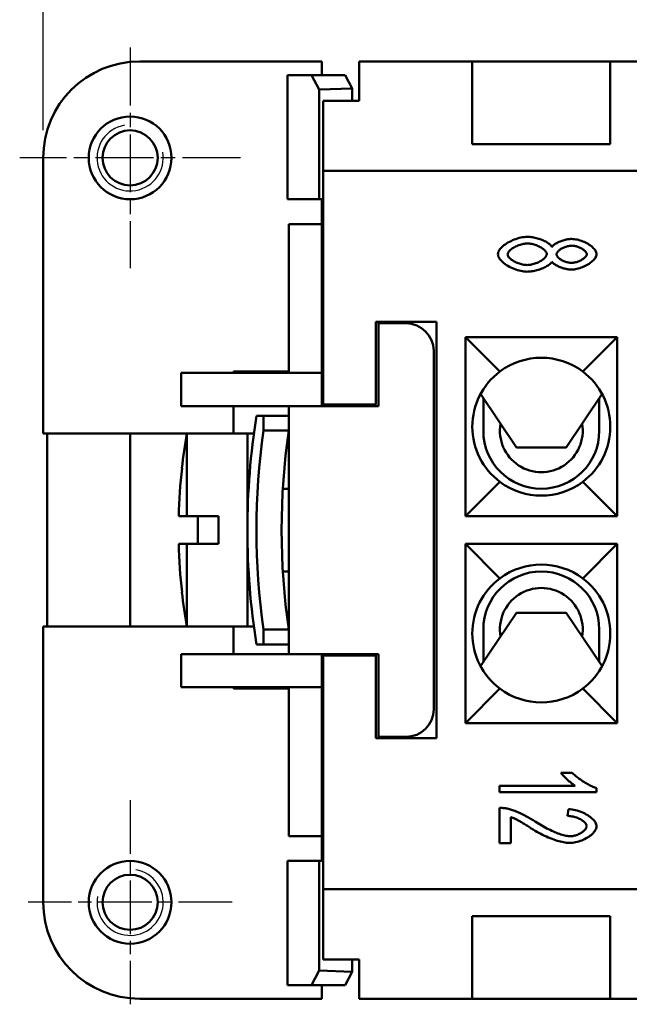
# Model space of a CAD drawing. Extents: x 0 to 210, y 0 to 297.
# Drawn here: x 23 to 45, y 225 to 261 of the extents above; entities that cross this region are included whole.
import ezdxf

# ---------------------------------------------------------------- set-up
doc = ezdxf.new("R2010")
doc.units = 0
doc.linetypes.add('CHAIN', pattern=[0.3543, 0.2362, -0.0295, 0.0591, -0.0295])
for name, color, linetype, lineweight in [('Bemaßungen(TC_020513_DIN)', 7, 'Continuous', 25), ('Gewinde(TC_020513_DIN)', 7, 'Continuous', 25), ('Mittelpunktmarkierung(TC_020513_DIN)', 7, 'Continuous', 25), ('Sichtbare Kanten(TC_020513_DIN)', 7, 'Continuous', 50)]:
    doc.layers.add(name, color=color, linetype=linetype, lineweight=lineweight)
doc.styles.add('Aktuell-BSI', font='ARIAL.TTF')
doc.dimstyles.new('STANDARD-TC_020513_DIN', dxfattribs={"dimtxt": 3.5, "dimasz": 2.5, "dimexe": 2, "dimexo": 1, "dimgap": 0.8, "dimtad": 1, "dimrnd": 1e-08, "dimzin": 12, "dimtxsty": 'Aktuell-BSI', "dimcen": 0.09, "dimdle": 10, "dimclrd": 7, "dimclre": 7, "dimclrt": 7, "dimadec": 0, "dimazin": 3, "dimtfac": 1, "dimtmove": 0, "dimatfit": 3, "dimfxl": 1, "dimtolj": 1, "dimtzin": 0, "dimlwd": 25, "dimlwe": 25, "dimarcsym": 0})

# ---------------------------------------------------------------- blocks, each defined once
blk = doc.blocks.new('*D11')
at = {"layer": 'Bemaßungen(TC_020513_DIN)', "color": 7, "linetype": 'Continuous', "lineweight": 25}
for p, q in [((24.001, 256.587), (24.001, 267.587)), ((134.301, 256.587), (134.301, 267.587)), ((26.501, 265.587), (131.801, 265.587))]:
    blk.add_line(p, q, dxfattribs=at)
at = {"layer": 'Bemaßungen(TC_020513_DIN)', "color": 7, "linetype": 'Continuous'}
for points in [[(26.501, 266.004), (26.501, 265.17), (24.001, 265.587)], [(131.801, 266.004), (131.801, 265.17), (134.301, 265.587)]]:
    blk.add_solid(points, dxfattribs=at)
at = {"layer": 'Defpoints', "color": 0, "linetype": 'Continuous'}
for p in [(134.301, 265.587), (24.001, 255.587), (134.301, 255.587)]:
    blk.add_point(p, dxfattribs=at)
at = {"layer": 'Bemaßungen(TC_020513_DIN)', "color": 7, "linetype": 'Continuous', "lineweight": 25, "insert": (73.41, 270.594), "char_height": 3.5, "attachment_point": 1, "style": 'Aktuell-BSI'}
blk.add_mtext('\\A1;110,3', dxfattribs=at)

msp = doc.modelspace()

# ---------------------------------------------------------------- linework, layer by layer
at = {"layer": 'Gewinde(TC_020513_DIN)'}
for centre, start, end in [((27.151, 255.587), 100, 10), ((27.151, 228.587), 170, 80)]:
    msp.add_arc(centre, 1.199, start, end, dxfattribs=at)
at = {"layer": 'Mittelpunktmarkierung(TC_020513_DIN)', "linetype": 'CHAIN', "ltscale": 8.88956}
for p, q in [((27.151, 259.587), (27.151, 251.587)), ((31.151, 255.587), (23.151, 255.587))]:
    msp.add_line(p, q, dxfattribs=at)
at = {"layer": 'Mittelpunktmarkierung(TC_020513_DIN)', "linetype": 'CHAIN', "ltscale": 8.220613}
for p, q in [((27.151, 232.286), (27.151, 224.888)), ((30.85, 228.587), (23.452, 228.587))]:
    msp.add_line(p, q, dxfattribs=at)
at = {"layer": 'Sichtbare Kanten(TC_020513_DIN)'}
for p, q in [((34.101, 259.087), (27.501, 259.087)), ((34.101, 258.587), (34.101, 259.087)), ((35.451, 259.087), (39.551, 259.087)), ((35.451, 257.657), (35.451, 259.087)), ((39.551, 256.087), (39.551, 259.087)), ((39.551, 259.087), (44.551, 259.087)), ((44.551, 259.087), (44.551, 256.087)), ((44.551, 259.087), (46.251, 259.087)), ((32.859, 254.087), (32.859, 258.587)), ((32.859, 258.587), (33.729, 258.587)), ((34.007, 258.063), (33.729, 258.587)), ((33.729, 258.587), (34.941, 258.587)), ((34.941, 258.587), (35.195, 258.107)), ((35.195, 258.107), (34.007, 258.063)), ((34.007, 258.063), (34.007, 254.087)), ((35.195, 258.107), (35.195, 257.657)), ((34.151, 257.657), (35.451, 257.657)), ((34.151, 255.113), (34.151, 257.657)), ((44.551, 256.087), (39.551, 256.087)), ((24.001, 255.587), (24.001, 245.587)), ((66.151, 255.113), (34.151, 255.113)), ((34.151, 246.637), (34.151, 255.113)), ((34.007, 254.087), (32.859, 254.087)), ((34.151, 254.087), (34.007, 254.087)), ((34.101, 253.187), (34.101, 254.087)), ((32.901, 247.787), (32.901, 253.187)), ((34.101, 253.187), (32.901, 253.187)), ((34.101, 253.187), (34.101, 247.787)), ((36.051, 246.637), (36.051, 249.637)), ((36.051, 249.637), (38.251, 249.637)), ((38.251, 249.637), (38.251, 234.537)), ((37.151, 249.587), (36.151, 249.587)), ((36.151, 249.587), (36.151, 246.587)), ((39.301, 242.587), (39.301, 249.087)), ((39.301, 249.087), (44.801, 249.087)), ((39.301, 249.087), (40.551, 247.837)), ((44.801, 249.087), (43.551, 247.837)), ((44.801, 249.087), (44.801, 242.587)), ((38.151, 235.587), (38.151, 248.587)), ((30.901, 247.837), (32.901, 247.837)), ((30.901, 247.787), (30.901, 247.837)), ((29.001, 246.587), (29.001, 247.787)), ((34.101, 247.787), (29.001, 247.787)), ((34.101, 246.587), (34.101, 247.787)), ((39.851, 247.024), (41.151, 245.087)), ((39.951, 245.687), (39.951, 246.874)), ((42.951, 245.087), (44.251, 247.024)), ((44.151, 246.874), (44.151, 245.687)), ((32.901, 246.587), (29.001, 246.587)), ((30.901, 245.587), (30.901, 246.587)), ((32.901, 237.587), (32.901, 246.587)), ((36.151, 246.587), (32.901, 246.587)), ((34.151, 246.637), (36.051, 246.637)), ((34.151, 246.587), (34.151, 246.637)), ((31.731, 246.237), (31.983, 246.237)), ((31.983, 246.237), (31.983, 245.696)), ((32.901, 246.237), (31.983, 246.237)), ((31.983, 245.696), (32.901, 245.696)), ((24.001, 245.587), (29.21, 245.587)), ((24.151, 238.587), (24.151, 245.587)), ((27.151, 238.587), (27.151, 245.587)), ((29.21, 245.587), (29.21, 242.587)), ((31.401, 245.587), (29.21, 245.587)), ((31.401, 245.587), (31.401, 238.587)), ((31.635, 245.587), (31.401, 245.587)), ((32.901, 245.587), (32.885, 245.587)), ((41.151, 245.087), (42.951, 245.087)), ((29.034, 244.337), (29.028, 244.337)), ((31.444, 243.587), (31.401, 243.587)), ((32.901, 243.587), (32.685, 243.587)), ((39.301, 242.587), (40.551, 243.837)), ((44.801, 242.587), (43.551, 243.837)), ((29.21, 242.587), (28.914, 242.587)), ((29.21, 242.587), (30.351, 242.587)), ((29.601, 242.587), (29.601, 241.587)), ((30.351, 241.587), (30.351, 242.587)), ((44.801, 242.587), (39.301, 242.587)), ((28.914, 241.587), (29.21, 241.587)), ((30.351, 241.587), (29.21, 241.587)), ((29.21, 241.587), (29.21, 238.587)), ((39.301, 235.087), (39.301, 241.587)), ((39.301, 241.587), (44.801, 241.587)), ((39.301, 241.587), (40.551, 240.337)), ((44.801, 241.587), (43.551, 240.337)), ((44.801, 241.587), (44.801, 235.087)), ((31.401, 240.587), (31.444, 240.587)), ((32.685, 240.587), (32.901, 240.587)), ((29.028, 239.837), (29.034, 239.837)), ((39.851, 237.15), (41.151, 239.087)), ((41.151, 239.087), (42.951, 239.087)), ((42.951, 239.087), (44.251, 237.15)), ((29.21, 238.587), (24.001, 238.587)), ((24.001, 238.587), (24.001, 228.587)), ((31.401, 238.587), (29.21, 238.587)), ((30.901, 237.587), (30.901, 238.587)), ((31.401, 238.587), (31.635, 238.587)), ((32.885, 238.587), (32.901, 238.587)), ((31.983, 238.478), (31.983, 237.937)), ((32.901, 238.478), (31.983, 238.478)), ((39.951, 238.487), (39.951, 237.3)), ((44.151, 237.3), (44.151, 238.487)), ((31.983, 237.937), (31.731, 237.937)), ((31.983, 237.937), (32.901, 237.937)), ((32.901, 237.587), (29.001, 237.587)), ((29.001, 236.387), (29.001, 237.587)), ((32.901, 237.587), (36.151, 237.587)), ((34.101, 236.387), (34.101, 237.587)), ((34.151, 237.537), (34.151, 237.587)), ((36.051, 237.537), (34.151, 237.537)), ((34.151, 229.06), (34.151, 237.537)), ((36.051, 234.537), (36.051, 237.537)), ((36.151, 237.587), (36.151, 234.587)), ((34.101, 236.387), (29.001, 236.387)), ((30.901, 236.337), (30.901, 236.387)), ((32.901, 236.337), (30.901, 236.337)), ((32.901, 230.987), (32.901, 236.387)), ((34.101, 236.387), (34.101, 230.987)), ((34.151, 235.672), (34.101, 236.155)), ((39.301, 235.087), (40.551, 236.337)), ((44.801, 235.087), (43.551, 236.337)), ((44.801, 235.087), (39.301, 235.087)), ((38.251, 234.537), (36.051, 234.537)), ((36.151, 234.587), (37.151, 234.587)), ((42.757, 233.287), (43.173, 233.287)), ((40.538, 232.815), (43.275, 232.815)), ((40.538, 232.58), (40.538, 232.815)), ((44.051, 232.58), (40.538, 232.58)), ((44.051, 232.733), (44.051, 232.58)), ((40.538, 230.737), (40.538, 232.01)), ((42.995, 231.721), (43.04, 231.964)), ((40.951, 231.679), (40.951, 230.737)), ((34.101, 230.987), (32.901, 230.987)), ((34.101, 230.087), (34.101, 230.987)), ((40.951, 230.737), (40.538, 230.737)), ((32.859, 225.587), (32.859, 230.087)), ((34.007, 230.087), (32.859, 230.087)), ((34.151, 230.087), (34.007, 230.087)), ((34.007, 226.111), (34.007, 230.087)), ((34.151, 229.06), (66.151, 229.06)), ((34.151, 226.517), (34.151, 229.06)), ((39.551, 228.087), (44.551, 228.087)), ((39.551, 225.087), (39.551, 228.087)), ((44.551, 228.087), (44.551, 225.087)), ((35.451, 226.517), (34.151, 226.517)), ((35.195, 226.067), (35.195, 226.517)), ((35.451, 225.087), (35.451, 226.517)), ((33.729, 225.587), (34.007, 226.111)), ((34.007, 226.111), (35.195, 226.067)), ((35.195, 226.067), (34.941, 225.587)), ((32.859, 225.587), (33.729, 225.587)), ((34.941, 225.587), (33.729, 225.587)), ((34.101, 225.087), (34.101, 225.587)), ((27.501, 225.087), (34.101, 225.087)), ((39.551, 225.087), (35.451, 225.087)), ((44.551, 225.087), (39.551, 225.087)), ((46.251, 225.087), (44.551, 225.087))]:
    msp.add_line(p, q, dxfattribs=at)
at = {"layer": 'Sichtbare Kanten(TC_020513_DIN)', "flags": 128}
for points in [[(40.479, 252.091), (40.482, 252.127), (40.491, 252.163), (40.506, 252.199), (40.527, 252.236), (40.552, 252.273), (40.582, 252.309), (40.617, 252.345), (40.655, 252.381), (40.697, 252.415), (40.743, 252.449), (40.792, 252.482), (40.843, 252.513), (40.897, 252.543), (40.953, 252.571), (41.01, 252.598), (41.069, 252.622), (41.129, 252.644), (41.19, 252.664), (41.251, 252.681), (41.313, 252.696), (41.374, 252.708), (41.434, 252.716), (41.493, 252.721), (41.551, 252.723)], [(41.549, 252.48), (41.516, 252.479), (41.481, 252.477), (41.444, 252.472), (41.405, 252.465), (41.365, 252.456), (41.323, 252.446), (41.282, 252.434), (41.24, 252.42), (41.198, 252.405), (41.158, 252.388), (41.118, 252.37), (41.08, 252.35), (41.044, 252.33), (41.01, 252.308), (40.978, 252.286), (40.949, 252.264), (40.922, 252.241), (40.899, 252.217), (40.879, 252.194), (40.862, 252.171), (40.849, 252.149), (40.839, 252.128), (40.833, 252.107), (40.831, 252.088)], [(42.25, 252.096), (42.248, 252.118), (42.242, 252.139), (42.233, 252.161), (42.219, 252.183), (42.203, 252.205), (42.183, 252.227), (42.161, 252.249), (42.135, 252.271), (42.108, 252.292), (42.078, 252.312), (42.046, 252.332), (42.013, 252.351), (41.977, 252.37), (41.941, 252.387), (41.903, 252.403), (41.865, 252.418), (41.825, 252.432), (41.786, 252.444), (41.745, 252.455), (41.705, 252.464), (41.665, 252.471), (41.626, 252.476), (41.587, 252.479), (41.549, 252.48)], [(41.551, 252.723), (41.595, 252.722), (41.639, 252.719), (41.684, 252.715), (41.73, 252.708), (41.776, 252.7), (41.822, 252.69), (41.868, 252.679), (41.914, 252.667), (41.96, 252.653), (42.005, 252.638), (42.049, 252.622), (42.091, 252.605), (42.133, 252.587), (42.172, 252.568), (42.211, 252.549), (42.247, 252.529), (42.28, 252.508), (42.312, 252.487), (42.341, 252.465), (42.366, 252.443), (42.389, 252.421), (42.409, 252.399), (42.425, 252.377), (42.437, 252.355)], [(42.437, 252.355), (42.451, 252.374), (42.467, 252.392), (42.486, 252.41), (42.507, 252.428), (42.53, 252.446), (42.555, 252.464), (42.582, 252.48), (42.61, 252.497), (42.64, 252.513), (42.671, 252.528), (42.703, 252.543), (42.736, 252.556), (42.77, 252.57), (42.805, 252.582), (42.84, 252.593), (42.875, 252.604), (42.911, 252.613), (42.946, 252.621), (42.981, 252.629), (43.016, 252.635), (43.051, 252.639), (43.085, 252.643), (43.117, 252.645), (43.149, 252.646)], [(43.149, 252.646), (43.198, 252.644), (43.247, 252.64), (43.298, 252.632), (43.349, 252.622), (43.4, 252.61), (43.451, 252.595), (43.502, 252.578), (43.553, 252.558), (43.602, 252.537), (43.651, 252.514), (43.698, 252.49), (43.743, 252.464), (43.787, 252.436), (43.828, 252.408), (43.866, 252.379), (43.902, 252.348), (43.935, 252.317), (43.964, 252.286), (43.989, 252.254), (44.011, 252.222), (44.028, 252.189), (44.041, 252.157), (44.048, 252.125), (44.051, 252.094)], [(43.165, 252.403), (43.134, 252.402), (43.102, 252.4), (43.07, 252.395), (43.038, 252.39), (43.005, 252.382), (42.973, 252.374), (42.941, 252.364), (42.909, 252.353), (42.878, 252.341), (42.848, 252.328), (42.819, 252.314), (42.791, 252.299), (42.764, 252.283), (42.739, 252.267), (42.715, 252.25), (42.693, 252.233), (42.673, 252.215), (42.656, 252.197), (42.64, 252.179), (42.627, 252.161), (42.616, 252.142), (42.609, 252.124), (42.604, 252.106), (42.602, 252.088)], [(43.699, 252.091), (43.697, 252.108), (43.693, 252.126), (43.685, 252.143), (43.675, 252.161), (43.662, 252.179), (43.646, 252.197), (43.629, 252.215), (43.609, 252.232), (43.588, 252.25), (43.565, 252.266), (43.54, 252.282), (43.514, 252.298), (43.487, 252.313), (43.459, 252.327), (43.43, 252.34), (43.401, 252.352), (43.371, 252.364), (43.341, 252.373), (43.311, 252.382), (43.281, 252.389), (43.251, 252.395), (43.222, 252.4), (43.193, 252.402), (43.165, 252.403)], [(41.538, 251.459), (41.481, 251.461), (41.423, 251.466), (41.364, 251.474), (41.304, 251.486), (41.244, 251.5), (41.184, 251.518), (41.124, 251.538), (41.064, 251.56), (41.006, 251.584), (40.949, 251.611), (40.894, 251.639), (40.84, 251.669), (40.789, 251.7), (40.741, 251.733), (40.696, 251.767), (40.654, 251.801), (40.616, 251.837), (40.581, 251.873), (40.552, 251.909), (40.526, 251.946), (40.506, 251.983), (40.491, 252.019), (40.482, 252.055), (40.479, 252.091)], [(40.831, 252.088), (40.833, 252.067), (40.839, 252.045), (40.849, 252.023), (40.862, 252.001), (40.878, 251.979), (40.898, 251.957), (40.92, 251.935), (40.945, 251.913), (40.973, 251.892), (41.003, 251.871), (41.034, 251.851), (41.068, 251.832), (41.103, 251.813), (41.139, 251.796), (41.177, 251.78), (41.216, 251.764), (41.255, 251.751), (41.295, 251.738), (41.335, 251.728), (41.375, 251.718), (41.415, 251.711), (41.455, 251.706), (41.494, 251.703), (41.533, 251.701)], [(41.533, 251.701), (41.572, 251.703), (41.612, 251.706), (41.653, 251.711), (41.694, 251.719), (41.735, 251.728), (41.777, 251.739), (41.817, 251.752), (41.857, 251.766), (41.897, 251.781), (41.935, 251.798), (41.973, 251.816), (42.009, 251.835), (42.043, 251.855), (42.075, 251.875), (42.106, 251.896), (42.134, 251.918), (42.159, 251.94), (42.182, 251.963), (42.202, 251.985), (42.219, 252.008), (42.232, 252.03), (42.242, 252.053), (42.248, 252.075), (42.25, 252.096)], [(42.437, 251.819), (42.422, 251.797), (42.404, 251.775), (42.382, 251.753), (42.357, 251.731), (42.329, 251.71), (42.298, 251.688), (42.265, 251.668), (42.23, 251.647), (42.193, 251.628), (42.154, 251.609), (42.113, 251.59), (42.071, 251.573), (42.027, 251.556), (41.983, 251.541), (41.938, 251.526), (41.893, 251.513), (41.847, 251.501), (41.801, 251.49), (41.756, 251.481), (41.71, 251.473), (41.666, 251.467), (41.622, 251.462), (41.579, 251.46), (41.538, 251.459)], [(43.139, 251.536), (43.108, 251.537), (43.076, 251.539), (43.043, 251.542), (43.009, 251.547), (42.975, 251.553), (42.941, 251.56), (42.906, 251.569), (42.871, 251.578), (42.836, 251.588), (42.801, 251.599), (42.767, 251.612), (42.734, 251.624), (42.701, 251.638), (42.669, 251.652), (42.638, 251.667), (42.609, 251.683), (42.581, 251.699), (42.554, 251.715), (42.529, 251.732), (42.506, 251.749), (42.486, 251.766), (42.467, 251.784), (42.451, 251.801), (42.437, 251.819)], [(42.602, 252.088), (42.604, 252.071), (42.609, 252.054), (42.616, 252.036), (42.627, 252.018), (42.64, 252), (42.655, 251.983), (42.672, 251.965), (42.692, 251.948), (42.713, 251.931), (42.736, 251.914), (42.761, 251.898), (42.787, 251.883), (42.814, 251.868), (42.842, 251.854), (42.871, 251.841), (42.901, 251.829), (42.931, 251.818), (42.961, 251.808), (42.992, 251.8), (43.023, 251.792), (43.053, 251.787), (43.083, 251.782), (43.113, 251.78), (43.141, 251.779)], [(44.051, 252.094), (44.048, 252.062), (44.04, 252.03), (44.027, 251.998), (44.01, 251.965), (43.988, 251.933), (43.962, 251.901), (43.932, 251.869), (43.899, 251.838), (43.863, 251.807), (43.824, 251.777), (43.782, 251.748), (43.738, 251.721), (43.692, 251.694), (43.644, 251.67), (43.595, 251.646), (43.545, 251.625), (43.494, 251.605), (43.442, 251.588), (43.39, 251.573), (43.339, 251.56), (43.287, 251.55), (43.237, 251.542), (43.187, 251.538), (43.139, 251.536)], [(43.141, 251.779), (43.171, 251.78), (43.202, 251.782), (43.233, 251.787), (43.264, 251.793), (43.296, 251.8), (43.327, 251.809), (43.359, 251.819), (43.39, 251.83), (43.421, 251.842), (43.451, 251.856), (43.48, 251.87), (43.508, 251.885), (43.535, 251.901), (43.56, 251.917), (43.584, 251.934), (43.607, 251.951), (43.627, 251.968), (43.645, 251.986), (43.661, 252.004), (43.674, 252.022), (43.685, 252.039), (43.692, 252.057), (43.697, 252.074), (43.699, 252.091)], [(43.275, 232.815), (43.256, 232.827), (43.235, 232.84), (43.213, 232.856), (43.191, 232.872), (43.167, 232.89), (43.142, 232.91), (43.117, 232.93), (43.092, 232.951), (43.066, 232.973), (43.04, 232.996), (43.015, 233.019), (42.989, 233.042), (42.964, 233.066), (42.939, 233.089), (42.915, 233.112), (42.892, 233.135), (42.87, 233.158), (42.849, 233.18), (42.829, 233.2), (42.811, 233.22), (42.795, 233.239), (42.78, 233.257), (42.768, 233.273), (42.757, 233.287)], [(43.173, 233.287), (43.196, 233.262), (43.222, 233.236), (43.25, 233.209), (43.281, 233.182), (43.314, 233.154), (43.35, 233.126), (43.387, 233.098), (43.425, 233.069), (43.465, 233.041), (43.506, 233.013), (43.548, 232.986), (43.59, 232.959), (43.633, 232.933), (43.675, 232.907), (43.718, 232.883), (43.76, 232.86), (43.801, 232.838), (43.842, 232.817), (43.881, 232.798), (43.919, 232.781), (43.955, 232.766), (43.989, 232.753), (44.021, 232.741), (44.051, 232.733)], [(40.538, 232.01), (40.551, 232.01), (40.563, 232.01), (40.576, 232.01), (40.589, 232.01), (40.602, 232.009), (40.614, 232.009), (40.627, 232.008), (40.64, 232.008), (40.652, 232.007), (40.665, 232.006), (40.677, 232.005), (40.69, 232.004), (40.702, 232.003), (40.715, 232.002), (40.727, 232), (40.739, 231.999), (40.752, 231.997), (40.764, 231.996), (40.776, 231.994), (40.788, 231.992), (40.8, 231.99), (40.812, 231.988), (40.824, 231.985), (40.836, 231.983)], [(40.836, 231.983), (40.867, 231.976), (40.9, 231.967), (40.935, 231.957), (40.972, 231.945), (41.01, 231.932), (41.05, 231.917), (41.091, 231.901), (41.134, 231.884), (41.177, 231.866), (41.221, 231.847), (41.266, 231.827), (41.311, 231.807), (41.357, 231.785), (41.402, 231.763), (41.448, 231.74), (41.494, 231.716), (41.539, 231.692), (41.583, 231.667), (41.627, 231.643), (41.671, 231.618), (41.713, 231.592), (41.754, 231.567), (41.793, 231.541), (41.832, 231.516)], [(43.04, 231.964), (43.102, 231.96), (43.164, 231.952), (43.225, 231.942), (43.286, 231.929), (43.347, 231.913), (43.406, 231.895), (43.464, 231.875), (43.521, 231.853), (43.577, 231.829), (43.63, 231.803), (43.682, 231.775), (43.731, 231.746), (43.777, 231.716), (43.821, 231.684), (43.861, 231.652), (43.899, 231.619), (43.932, 231.585), (43.962, 231.55), (43.989, 231.515), (44.01, 231.48), (44.028, 231.445), (44.041, 231.41), (44.048, 231.375), (44.051, 231.34)], [(41.623, 231.308), (41.584, 231.334), (41.545, 231.359), (41.507, 231.384), (41.47, 231.407), (41.434, 231.429), (41.399, 231.451), (41.365, 231.471), (41.332, 231.491), (41.3, 231.509), (41.269, 231.527), (41.239, 231.544), (41.21, 231.559), (41.183, 231.574), (41.156, 231.588), (41.13, 231.601), (41.106, 231.614), (41.083, 231.625), (41.06, 231.635), (41.039, 231.645), (41.019, 231.653), (41.001, 231.661), (40.983, 231.668), (40.966, 231.674), (40.951, 231.679)], [(41.832, 231.516), (41.89, 231.478), (41.95, 231.44), (42.01, 231.404), (42.07, 231.368), (42.13, 231.334), (42.191, 231.301), (42.251, 231.269), (42.311, 231.239), (42.37, 231.21), (42.429, 231.183), (42.487, 231.157), (42.544, 231.132), (42.6, 231.109), (42.654, 231.088), (42.707, 231.069), (42.759, 231.052), (42.808, 231.036), (42.856, 231.022), (42.901, 231.01), (42.945, 231), (42.985, 230.993), (43.023, 230.987), (43.058, 230.984), (43.091, 230.983)], [(43.696, 231.345), (43.694, 231.367), (43.689, 231.389), (43.68, 231.411), (43.667, 231.432), (43.651, 231.454), (43.633, 231.476), (43.611, 231.498), (43.587, 231.519), (43.561, 231.539), (43.532, 231.559), (43.501, 231.579), (43.468, 231.597), (43.434, 231.615), (43.398, 231.632), (43.361, 231.647), (43.322, 231.662), (43.283, 231.675), (43.243, 231.687), (43.202, 231.697), (43.161, 231.705), (43.119, 231.712), (43.077, 231.717), (43.036, 231.72), (42.995, 231.721)], [(43.08, 230.74), (43.043, 230.741), (43.002, 230.744), (42.958, 230.749), (42.91, 230.756), (42.859, 230.765), (42.806, 230.776), (42.749, 230.79), (42.691, 230.806), (42.631, 230.823), (42.568, 230.843), (42.504, 230.865), (42.439, 230.889), (42.373, 230.915), (42.305, 230.943), (42.237, 230.973), (42.168, 231.004), (42.099, 231.037), (42.03, 231.072), (41.961, 231.108), (41.892, 231.146), (41.824, 231.185), (41.756, 231.225), (41.689, 231.266), (41.623, 231.308)], [(44.051, 231.34), (44.048, 231.305), (44.04, 231.27), (44.026, 231.235), (44.008, 231.199), (43.985, 231.164), (43.957, 231.129), (43.926, 231.095), (43.891, 231.061), (43.853, 231.028), (43.811, 230.996), (43.767, 230.965), (43.721, 230.936), (43.672, 230.908), (43.621, 230.881), (43.569, 230.857), (43.516, 230.834), (43.461, 230.813), (43.406, 230.795), (43.351, 230.778), (43.295, 230.765), (43.24, 230.754), (43.186, 230.746), (43.132, 230.741), (43.08, 230.74)], [(43.091, 230.983), (43.123, 230.984), (43.156, 230.987), (43.19, 230.991), (43.224, 230.998), (43.259, 231.006), (43.293, 231.016), (43.328, 231.028), (43.361, 231.04), (43.395, 231.054), (43.427, 231.07), (43.459, 231.086), (43.489, 231.103), (43.519, 231.121), (43.546, 231.14), (43.572, 231.159), (43.596, 231.179), (43.618, 231.199), (43.638, 231.22), (43.655, 231.241), (43.669, 231.262), (43.681, 231.283), (43.689, 231.304), (43.694, 231.325), (43.696, 231.345)]]:
    msp.add_lwpolyline(points, dxfattribs=at)
at = {"layer": 'Sichtbare Kanten(TC_020513_DIN)'}
for centre, radius in [((27.151, 255.587), 1.5), ((27.151, 255.587), 1), ((27.151, 228.587), 1.5), ((27.151, 228.587), 1)]:
    msp.add_circle(centre, radius, dxfattribs=at)
for centre, radius, start, end in [((27.501, 255.587), 3.5, 90, 180), ((36.401, 248.922), 2.5, 154.1581, 156.9261), ((37.151, 248.587), 1, 0, 90), ((42.051, 245.837), 2.5, 53.1301, 126.8699), ((42.051, 245.837), 2.5, 126.8699, 233.1301), ((42.051, 245.837), 2.5, 306.8699, 53.1301), ((57.682, 242.087), 26.281, 170.9145, 189.0855), ((57.682, 242.087), 25.951, 172.0053, 187.9947), ((57.682, 242.087), 25.043, 171.7131, 188.2869), ((42.051, 245.687), 1.5, 170.0244, 9.9756), ((48.901, 242.087), 20, 169.9213, 173.5406), ((42.051, 245.687), 2.1, 180, 0), ((48.901, 242.087), 19.994, 173.5385, 178.567), ((42.051, 245.837), 2.5, 233.1301, 306.8699), ((48.901, 242.087), 19.994, 181.433, 186.4615), ((42.051, 238.337), 2.5, 53.1301, 126.8699), ((42.051, 238.337), 2.5, 126.8699, 233.1301), ((42.051, 238.487), 2.1, 0, 180), ((42.051, 238.337), 2.5, 306.8699, 53.1301), ((42.051, 238.487), 1.5, 350.0244, 189.9756), ((48.901, 242.087), 20, 186.4594, 190.0787), ((42.051, 238.337), 2.5, 233.1301, 306.8699), ((37.151, 235.587), 1, 270, 0), ((27.501, 228.587), 3.5, 180, 270)]:
    msp.add_arc(centre, radius, start, end, dxfattribs=at)

# ---------------------------------------------------------------- dimensions: what is measured, and where the dimension line sits
at = {"layer": 'Bemaßungen(TC_020513_DIN)', "color": 7, "linetype": 'Continuous', "lineweight": 25}
dim = msp.add_linear_dim(base=(134.301, 265.587), p1=(24.001, 255.587), p2=(134.301, 255.587), angle=180, dimstyle='STANDARD-TC_020513_DIN', override={"dimdec": 2, "dimtp": 0, "dimtm": 0, "dimtdec": 2}, dxfattribs=at)
dim.commit()
dim.dimension.update_dxf_attribs({"geometry": '*D11', "text_midpoint": (79.151, 265.587), "dimtype": 160})

doc.saveas('drawing.dxf')
